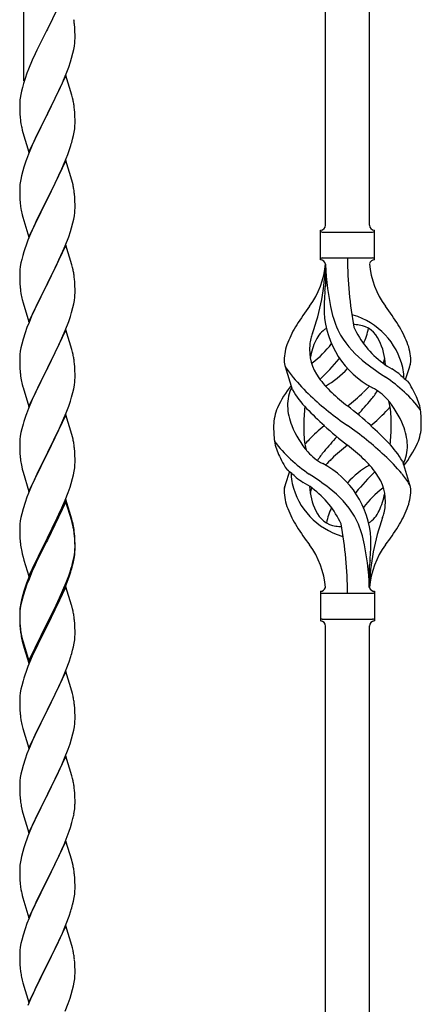
# Model space of a CAD drawing. Units: millimetres. Extents: x 250 to 8280, y 75 to 5795.
# Drawn here: x 6359 to 6515, y 4340 to 4721 of the extents above; entities that cross this region are included whole.
import ezdxf

# ---------------------------------------------------------------- set-up
doc = ezdxf.new("R2010")
doc.units = ezdxf.units.MM
doc.layers.add('YKK_A1', color=4, linetype='Continuous', lineweight=30)

msp = doc.modelspace()

# ---------------------------------------------------------------- linework, layer by layer
at = {"layer": 'YKK_A1', "linetype": 'Continuous'}
for p, q in [((6494.64, 4641.81), (6494.64, 4990.48)), ((6477.64, 4641.81), (6477.64, 4984.16)), ((6360.64, 4697.68), (6360.64, 4940.19)), ((6377.04, 4732.62), (6369.81, 4717.77)), ((6380.42, 4718.22), (6380.31, 4719.63)), ((6380.48, 4716.97), (6380.42, 4718.22)), ((6369.47, 4717.1), (6366.86, 4711.9)), ((6369.81, 4717.77), (6369.47, 4717.1)), ((6380.53, 4715.25), (6380.48, 4716.97)), ((6380.51, 4713.3), (6380.53, 4714.1)), ((6380.53, 4714.1), (6380.53, 4715.25)), ((6366.86, 4711.9), (6365.76, 4709.6)), ((6380.05, 4709.82), (6380.29, 4711.18)), ((6380.29, 4711.18), (6380.45, 4712.47)), ((6380.45, 4712.47), (6380.51, 4713.3)), ((6365.09, 4708.17), (6363.98, 4705.71)), ((6365.76, 4709.6), (6365.09, 4708.17)), ((6378.76, 4705.02), (6379.22, 4706.5)), ((6379.22, 4706.5), (6379.74, 4708.43)), ((6379.74, 4708.43), (6380.05, 4709.82)), ((6363.98, 4705.71), (6362.51, 4702.18)), ((6377.12, 4700.49), (6378.08, 4703.02)), ((6378.08, 4703.02), (6378.76, 4705.02)), ((6361.92, 4700.66), (6361.2, 4698.64)), ((6362.51, 4702.18), (6361.92, 4700.66)), ((6377.04, 4699.75), (6369.81, 4684.89)), ((6376.08, 4697.96), (6377.12, 4700.49)), ((6379.3, 4692.11), (6377.04, 4699.75)), ((6360.14, 4695.19), (6359.78, 4693.77)), ((6360.56, 4696.65), (6360.14, 4695.19)), ((6361.2, 4698.64), (6360.56, 4696.65)), ((6374.09, 4693.54), (6375.64, 4696.96)), ((6375.64, 4696.96), (6376.08, 4697.96)), ((6359.49, 4692.38), (6359.27, 4691.05)), ((6359.78, 4693.77), (6359.49, 4692.38)), ((6371.7, 4688.61), (6374.09, 4693.54)), ((6379.55, 4691.15), (6379.3, 4692.11)), ((6379.77, 4690.21), (6379.55, 4691.15)), ((6359.1, 4688.96), (6359.09, 4688.56)), ((6359.09, 4688.56), (6359.11, 4686.7)), ((6359.14, 4689.77), (6359.1, 4688.96)), ((6369.98, 4685.23), (6371.7, 4688.61)), ((6359.11, 4686.7), (6359.14, 4685.69)), ((6359.14, 4685.69), (6359.19, 4684.75)), ((6359.19, 4684.75), (6359.27, 4683.58)), ((6362.59, 4670.04), (6369.81, 4684.89)), ((6369.47, 4684.22), (6366.65, 4678.58)), ((6369.81, 4684.89), (6369.47, 4684.22)), ((6369.81, 4684.89), (6369.98, 4685.23)), ((6380.42, 4685.35), (6380.31, 4686.76)), ((6380.48, 4684.1), (6380.42, 4685.35)), ((6380.53, 4682.37), (6380.48, 4684.1)), ((6359.44, 4681.99), (6359.58, 4681)), ((6359.58, 4681), (6359.76, 4680.05)), ((6359.76, 4680.05), (6359.86, 4679.58)), ((6380.51, 4680.43), (6380.53, 4681.23)), ((6380.53, 4681.23), (6380.53, 4682.37)), ((6359.86, 4679.58), (6360.07, 4678.64)), ((6360.07, 4678.64), (6360.32, 4677.68)), ((6360.32, 4677.68), (6362.59, 4670.04)), ((6366.65, 4678.58), (6365.09, 4675.3)), ((6379.62, 4675.08), (6379.95, 4676.49)), ((6379.95, 4676.49), (6380.22, 4677.86)), ((6380.22, 4677.86), (6380.41, 4679.17)), ((6363.98, 4672.83), (6362.51, 4669.31)), ((6365.09, 4675.3), (6363.98, 4672.83)), ((6378.43, 4671.15), (6378.92, 4672.65)), ((6362.51, 4669.31), (6361.74, 4667.28)), ((6376.5, 4666.1), (6377.7, 4669.14)), ((6377.7, 4669.14), (6378.43, 4671.15)), ((6377.04, 4666.89), (6369.81, 4652.02)), ((6375.43, 4663.59), (6376.5, 4666.1)), ((6379.3, 4659.24), (6377.04, 4666.89)), ((6359.78, 4660.89), (6359.49, 4659.51)), ((6360.27, 4662.8), (6359.78, 4660.89)), ((6360.71, 4664.27), (6360.27, 4662.8)), ((6373.2, 4658.8), (6374.32, 4661.14)), ((6374.32, 4661.14), (6375.43, 4663.59)), ((6359.14, 4656.9), (6359.1, 4656.09)), ((6359.49, 4659.51), (6359.27, 4658.18)), ((6371.7, 4655.74), (6373.2, 4658.8)), ((6379.55, 4658.28), (6379.3, 4659.24)), ((6379.77, 4657.35), (6379.55, 4658.28)), ((6359.1, 4656.09), (6359.09, 4655.69)), ((6359.09, 4655.69), (6359.11, 4653.83)), ((6359.11, 4653.83), (6359.14, 4652.82)), ((6369.98, 4652.35), (6371.7, 4655.74)), ((6380.42, 4652.48), (6380.31, 4653.89)), ((6359.14, 4652.82), (6359.19, 4651.88)), ((6359.19, 4651.88), (6359.29, 4650.44)), ((6359.29, 4650.44), (6359.44, 4649.12)), ((6362.59, 4637.17), (6369.81, 4652.02)), ((6369.65, 4651.69), (6366.86, 4646.16)), ((6369.81, 4652.02), (6369.65, 4651.69)), ((6369.81, 4652.02), (6369.98, 4652.35)), ((6380.48, 4651.23), (6380.42, 4652.48)), ((6380.53, 4649.51), (6380.48, 4651.23)), ((6380.53, 4648.36), (6380.53, 4649.51)), ((6359.44, 4649.12), (6359.58, 4648.13)), ((6360.07, 4645.77), (6360.32, 4644.81)), ((6366.86, 4646.16), (6365.54, 4643.39)), ((6380.05, 4644.08), (6380.29, 4645.44)), ((6380.29, 4645.44), (6380.45, 4646.73)), ((6380.45, 4646.73), (6380.51, 4647.56)), ((6380.51, 4647.56), (6380.53, 4648.36)), ((6360.32, 4644.81), (6362.59, 4637.17)), ((6365.09, 4642.43), (6363.34, 4638.46)), ((6365.54, 4643.39), (6365.09, 4642.43)), ((6379.22, 4640.76), (6379.74, 4642.69)), ((6379.74, 4642.69), (6380.05, 4644.08)), ((6363.34, 4638.46), (6362.31, 4635.93)), ((6378.08, 4637.28), (6378.76, 4639.28)), ((6378.76, 4639.28), (6379.22, 4640.76)), ((6475.64, 4628.32), (6475.64, 4639.82)), ((6476.39, 4639.07), (6495.89, 4639.07)), ((6496.64, 4639.82), (6496.64, 4639.82)), ((6496.64, 4628.32), (6496.64, 4639.82)), ((6362.31, 4635.93), (6361.74, 4634.41)), ((6377.04, 4634.01), (6369.81, 4619.16)), ((6376.71, 4633.73), (6378.08, 4637.28)), ((6379.3, 4626.37), (6377.04, 4634.01)), ((6360.71, 4631.41), (6360.27, 4629.94)), ((6374.32, 4628.28), (6375.86, 4631.72)), ((6375.86, 4631.72), (6376.71, 4633.73)), ((6359.58, 4627.1), (6359.34, 4625.75)), ((6359.89, 4628.5), (6359.58, 4627.1)), ((6360.27, 4629.94), (6359.89, 4628.5)), ((6373.2, 4625.93), (6374.32, 4628.28)), ((6379.55, 4625.41), (6379.3, 4626.37)), ((6476.39, 4629.07), (6495.89, 4629.07)), ((6477.64, 4626.7), (6477.64, 4618.29)), ((6359.12, 4623.62), (6359.09, 4622.82)), ((6359.09, 4622.82), (6359.11, 4620.96)), ((6359.18, 4624.45), (6359.12, 4623.62)), ((6359.34, 4625.75), (6359.18, 4624.45)), ((6369.98, 4619.49), (6371.7, 4622.87)), ((6371.7, 4622.87), (6373.2, 4625.93)), ((6379.77, 4624.47), (6379.55, 4625.41)), ((6359.11, 4620.96), (6359.14, 4619.95)), ((6359.14, 4619.95), (6359.19, 4619.01)), ((6359.19, 4619.01), (6359.27, 4617.85)), ((6362.59, 4604.3), (6369.81, 4619.16)), ((6369.81, 4619.16), (6369.47, 4618.48)), ((6369.81, 4619.16), (6369.98, 4619.49)), ((6380.42, 4619.61), (6380.31, 4621.02)), ((6380.48, 4618.36), (6380.42, 4619.61)), ((6359.44, 4616.25), (6359.58, 4615.27)), ((6369.47, 4618.48), (6366.65, 4612.84)), ((6380.53, 4616.64), (6380.48, 4618.36)), ((6380.51, 4614.69), (6380.53, 4615.49)), ((6380.53, 4615.49), (6380.53, 4616.64)), ((6360.07, 4612.9), (6360.39, 4611.7)), ((6360.39, 4611.7), (6362.59, 4604.3)), ((6366.65, 4612.84), (6365.31, 4610.04)), ((6379.74, 4609.82), (6380.05, 4611.21)), ((6380.05, 4611.21), (6380.29, 4612.57)), ((6380.29, 4612.57), (6380.45, 4613.86)), ((6380.45, 4613.86), (6380.51, 4614.69)), ((6365.31, 4610.04), (6363.98, 4607.1)), ((6378.76, 4606.41), (6379.22, 4607.89)), ((6379.22, 4607.89), (6379.74, 4609.82)), ((6362.71, 4604.08), (6361.92, 4602.05)), ((6363.98, 4607.1), (6362.71, 4604.08)), ((6376.71, 4600.87), (6378.08, 4604.41)), ((6378.08, 4604.41), (6378.76, 4606.41)), ((6361.2, 4600.03), (6360.41, 4597.55)), ((6361.92, 4602.05), (6361.2, 4600.03)), ((6377.04, 4601.15), (6369.81, 4586.29)), ((6375.86, 4598.85), (6376.71, 4600.87)), ((6379.3, 4593.5), (6377.04, 4601.15)), ((6360.41, 4597.55), (6359.89, 4595.63)), ((6373.87, 4594.46), (6374.54, 4595.89)), ((6374.54, 4595.89), (6375.86, 4598.85)), ((6359.34, 4592.88), (6359.18, 4591.58)), ((6359.58, 4594.23), (6359.34, 4592.88)), ((6359.89, 4595.63), (6359.58, 4594.23)), ((6369.98, 4586.62), (6372.76, 4592.16)), ((6372.76, 4592.16), (6373.87, 4594.46)), ((6379.55, 4592.55), (6379.3, 4593.5)), ((6379.77, 4591.61), (6379.55, 4592.55)), ((6359.12, 4590.75), (6359.09, 4589.95)), ((6359.09, 4589.95), (6359.11, 4588.09)), ((6359.11, 4588.09), (6359.14, 4587.08)), ((6359.18, 4591.58), (6359.12, 4590.75)), ((6380.42, 4586.74), (6380.31, 4588.15)), ((6359.14, 4587.08), (6359.19, 4586.14)), ((6359.19, 4586.14), (6359.27, 4584.98)), ((6362.59, 4571.43), (6369.81, 4586.29)), ((6369.65, 4585.96), (6366.65, 4579.97)), ((6369.81, 4586.29), (6369.65, 4585.96)), ((6369.81, 4586.29), (6369.98, 4586.62)), ((6380.48, 4585.5), (6380.42, 4586.74)), ((6380.53, 4583.77), (6380.48, 4585.5)), ((6464.85, 4577.92), (6462.08, 4586.85)), ((6508.66, 4581.9), (6510.24, 4586.99)), ((6359.44, 4583.39), (6359.58, 4582.4)), ((6380.29, 4579.7), (6380.45, 4580.99)), ((6380.45, 4580.99), (6380.51, 4581.82)), ((6380.51, 4581.82), (6380.53, 4582.62)), ((6380.53, 4582.62), (6380.53, 4583.77)), ((6360.07, 4580.03), (6360.32, 4579.08)), ((6360.32, 4579.08), (6360.39, 4578.83)), ((6360.39, 4578.83), (6362.59, 4571.43)), ((6365.31, 4577.17), (6363.98, 4574.23)), ((6366.65, 4579.97), (6365.31, 4577.17)), ((6379.22, 4575.02), (6379.74, 4576.95)), ((6379.74, 4576.95), (6380.05, 4578.35)), ((6380.05, 4578.35), (6380.29, 4579.7)), ((6363.98, 4574.23), (6362.51, 4570.7)), ((6378.08, 4571.54), (6378.76, 4573.55)), ((6378.76, 4573.55), (6379.22, 4575.02)), ((6362.51, 4570.7), (6361.74, 4568.67)), ((6375.86, 4565.98), (6377.12, 4569.01)), ((6377.12, 4569.01), (6378.08, 4571.54)), ((6360.71, 4565.67), (6360.41, 4564.68)), ((6377.04, 4568.27), (6369.81, 4553.42)), ((6374.54, 4563.02), (6375.86, 4565.98)), ((6379.3, 4560.63), (6377.04, 4568.27)), ((6359.58, 4561.36), (6359.34, 4560.01)), ((6359.89, 4562.76), (6359.58, 4561.36)), ((6360.41, 4564.68), (6359.89, 4562.76)), ((6369.98, 4553.75), (6374.54, 4563.02)), ((6359.12, 4557.88), (6359.09, 4557.09)), ((6359.18, 4558.71), (6359.12, 4557.88)), ((6359.34, 4560.01), (6359.18, 4558.71)), ((6379.55, 4559.68), (6379.3, 4560.63)), ((6379.77, 4558.74), (6379.55, 4559.68)), ((6359.09, 4557.09), (6359.11, 4555.22)), ((6359.11, 4555.22), (6359.14, 4554.21)), ((6359.14, 4554.21), (6359.19, 4553.27)), ((6369.81, 4553.42), (6369.98, 4553.75)), ((6380.42, 4553.87), (6380.31, 4555.29)), ((6380.48, 4552.63), (6380.42, 4553.87)), ((6359.19, 4553.27), (6359.27, 4552.11)), ((6362.59, 4538.56), (6369.81, 4553.42)), ((6369.65, 4553.09), (6367.93, 4549.7)), ((6369.81, 4553.42), (6369.65, 4553.09)), ((6380.53, 4550.9), (6380.48, 4552.63)), ((6380.53, 4549.76), (6380.53, 4550.9)), ((6507.43, 4550.22), (6510.2, 4541.28)), ((6359.86, 4548.1), (6360.07, 4547.16)), ((6360.07, 4547.16), (6360.39, 4545.96)), ((6367.93, 4549.7), (6365.76, 4545.26)), ((6379.95, 4545.02), (6380.22, 4546.39)), ((6380.22, 4546.39), (6380.41, 4547.7)), ((6380.51, 4548.96), (6380.53, 4549.76)), ((6463.62, 4546.23), (6462.04, 4541.14)), ((6360.39, 4545.96), (6362.59, 4538.56)), ((6364.64, 4542.85), (6363.98, 4541.36)), ((6365.76, 4545.26), (6364.64, 4542.85)), ((6379.07, 4541.67), (6379.62, 4543.61)), ((6379.62, 4543.61), (6379.95, 4545.02)), ((6363.98, 4541.36), (6362.51, 4537.83)), ((6377.89, 4538.17), (6378.6, 4540.18)), ((6378.6, 4540.18), (6379.07, 4541.67)), ((6361.92, 4536.31), (6361.2, 4534.29)), ((6362.51, 4537.83), (6361.92, 4536.31)), ((6377.04, 4535.41), (6369.81, 4520.55)), ((6375.43, 4532.12), (6376.71, 4535.13)), ((6376.71, 4535.13), (6377.89, 4538.17)), ((6379.3, 4527.76), (6377.04, 4535.41)), ((6360.41, 4531.82), (6359.89, 4529.89)), ((6361.2, 4534.29), (6360.41, 4531.82)), ((6377.04, 4534.49), (6369.81, 4519.64)), ((6374.32, 4529.67), (6375.43, 4532.12)), ((6379.24, 4527.09), (6377.04, 4534.49)), ((6359.34, 4527.14), (6359.18, 4525.84)), ((6359.58, 4528.49), (6359.34, 4527.14)), ((6359.89, 4529.89), (6359.58, 4528.49)), ((6371.7, 4524.27), (6373.65, 4528.25)), ((6373.65, 4528.25), (6374.32, 4529.67)), ((6379.43, 4526.37), (6379.24, 4527.09)), ((6379.55, 4526.81), (6379.3, 4527.76)), ((6359.12, 4525.01), (6359.09, 4524.21)), ((6359.09, 4524.21), (6359.11, 4522.35)), ((6359.18, 4525.84), (6359.12, 4525.01)), ((6369.98, 4520.88), (6371.7, 4524.27)), ((6379.77, 4524.95), (6379.43, 4526.37)), ((6379.77, 4525.87), (6379.55, 4526.81)), ((6359.11, 4522.35), (6359.14, 4521.34)), ((6359.14, 4521.34), (6359.19, 4520.4)), ((6359.19, 4520.4), (6359.27, 4519.24)), ((6362.59, 4505.69), (6369.81, 4520.55)), ((6369.47, 4519.88), (6366.2, 4513.32)), ((6369.81, 4520.55), (6369.47, 4519.88)), ((6369.81, 4519.64), (6369.47, 4518.96)), ((6369.81, 4520.55), (6369.98, 4520.88)), ((6380.42, 4521), (6380.31, 4522.42)), ((6380.42, 4520.09), (6380.31, 4521.5)), ((6380.48, 4519.76), (6380.42, 4521)), ((6380.48, 4518.84), (6380.42, 4520.09)), ((6380.53, 4518.03), (6380.48, 4519.76)), ((6369.47, 4518.96), (6366.86, 4513.77)), ((6380.45, 4515.26), (6380.51, 4516.09)), ((6380.53, 4517.11), (6380.48, 4518.84)), ((6380.51, 4516.09), (6380.53, 4516.89)), ((6380.51, 4515.17), (6380.53, 4515.97)), ((6380.53, 4516.89), (6380.53, 4518.03)), ((6380.53, 4515.97), (6380.53, 4517.11)), ((6359.86, 4515.24), (6360.07, 4514.3)), ((6360.07, 4514.3), (6360.39, 4513.1)), ((6360.39, 4513.1), (6360.75, 4511.83)), ((6360.75, 4511.83), (6362.59, 4505.69)), ((6366.2, 4513.32), (6365.09, 4510.95)), ((6366.86, 4513.77), (6365.54, 4511)), ((6379.74, 4511.21), (6380.05, 4512.61)), ((6379.95, 4511.23), (6380.22, 4512.6)), ((6380.05, 4512.61), (6380.29, 4513.96)), ((6380.22, 4512.6), (6380.41, 4513.91)), ((6380.29, 4513.96), (6380.45, 4515.26)), ((6363.98, 4508.49), (6362.51, 4504.96)), ((6365.09, 4510.95), (6363.98, 4508.49)), ((6365.09, 4510.04), (6363.98, 4507.58)), ((6365.54, 4511), (6365.09, 4510.04)), ((6378.6, 4507.31), (6379.07, 4508.8)), ((6379.62, 4509.82), (6379.95, 4511.23)), ((6494.64, 4501.31), (6494.64, 4509.84)), ((6362.51, 4504.96), (6361.74, 4502.93)), ((6362.71, 4504.55), (6361.92, 4502.53)), ((6363.98, 4507.58), (6362.71, 4504.55)), ((6377.12, 4503.27), (6378.08, 4505.8)), ((6377.12, 4502.36), (6378.25, 4505.39)), ((6378.08, 4505.8), (6378.6, 4507.31)), ((6378.25, 4505.39), (6378.92, 4507.39)), ((6361.2, 4500.51), (6360.41, 4498.03)), ((6361.92, 4502.53), (6361.2, 4500.51)), ((6377.04, 4501.62), (6369.81, 4486.76)), ((6375.86, 4500.24), (6377.12, 4503.27)), ((6376.08, 4499.83), (6377.12, 4502.36)), ((6379.17, 4494.47), (6377.04, 4501.62)), ((6359.78, 4496.55), (6359.49, 4495.17)), ((6360.27, 4498.46), (6359.78, 4496.55)), ((6360.41, 4498.03), (6359.89, 4496.1)), ((6360.71, 4499.93), (6360.27, 4498.46)), ((6373.2, 4494.45), (6374.54, 4497.28)), ((6374.09, 4495.41), (6375.64, 4498.83)), ((6374.54, 4497.28), (6375.86, 4500.24)), ((6375.64, 4498.83), (6376.08, 4499.83)), ((6475.64, 4499.82), (6475.64, 4488.32)), ((6476.39, 4499.07), (6495.89, 4499.07)), ((6496.64, 4499.82), (6496.64, 4488.32)), ((6359.34, 4493.35), (6359.18, 4492.06)), ((6359.49, 4495.17), (6359.27, 4493.83)), ((6359.58, 4494.71), (6359.34, 4493.35)), ((6359.89, 4496.1), (6359.58, 4494.71)), ((6369.98, 4488.01), (6373.2, 4494.45)), ((6371.7, 4490.48), (6373.2, 4493.54)), ((6373.2, 4493.54), (6374.09, 4495.41)), ((6379.24, 4494.22), (6379.17, 4494.47)), ((6379.55, 4493.02), (6379.24, 4494.22)), ((6379.77, 4492.08), (6379.55, 4493.02)), ((6359.1, 4491.74), (6359.09, 4491.35)), ((6359.09, 4491.35), (6359.11, 4489.49)), ((6359.12, 4491.23), (6359.09, 4490.43)), ((6359.09, 4490.43), (6359.11, 4488.57)), ((6359.14, 4492.56), (6359.1, 4491.74)), ((6359.11, 4489.49), (6359.14, 4488.48)), ((6359.18, 4492.06), (6359.12, 4491.23)), ((6369.98, 4487.09), (6371.7, 4490.48)), ((6476.39, 4489.07), (6495.89, 4489.07)), ((6359.11, 4488.57), (6359.14, 4487.56)), ((6359.14, 4488.48), (6359.19, 4487.54)), ((6359.14, 4487.56), (6359.19, 4486.62)), ((6359.19, 4487.54), (6359.27, 4486.37)), ((6359.19, 4486.62), (6359.27, 4485.45)), ((6362.59, 4472.82), (6369.81, 4487.68)), ((6362.59, 4471.91), (6369.81, 4486.76)), ((6369.65, 4486.43), (6366.86, 4480.9)), ((6369.81, 4486.76), (6369.65, 4486.43)), ((6369.81, 4487.68), (6369.98, 4488.01)), ((6369.81, 4486.76), (6369.98, 4487.09)), ((6380.42, 4487.22), (6380.31, 4488.63)), ((6380.48, 4485.97), (6380.42, 4487.22)), ((6380.53, 4484.24), (6380.48, 4485.97)), ((6477.64, 4126.52), (6477.64, 4486.47)), ((6494.64, 4132.9), (6494.64, 4486.47)), ((6496.64, 4488.32), (6496.64, 4488.32)), ((6359.44, 4484.78), (6359.58, 4483.79)), ((6359.81, 4481.69), (6360.07, 4480.51)), ((6360.07, 4481.43), (6360.39, 4480.23)), ((6380.51, 4482.3), (6380.53, 4483.1)), ((6380.53, 4483.1), (6380.53, 4484.24)), ((6360.07, 4480.51), (6360.32, 4479.55)), ((6360.32, 4479.55), (6360.83, 4477.78)), ((6360.39, 4480.23), (6362.59, 4472.82)), ((6360.83, 4477.78), (6362.59, 4471.91)), ((6365.31, 4477.65), (6363.98, 4474.7)), ((6366.86, 4480.9), (6365.31, 4477.65)), ((6379.62, 4476.95), (6379.95, 4478.36)), ((6379.95, 4478.36), (6380.22, 4479.73)), ((6380.22, 4479.73), (6380.41, 4481.04)), ((6363.98, 4474.7), (6362.31, 4470.67)), ((6378.25, 4472.52), (6378.92, 4474.52)), ((6362.31, 4470.67), (6361.74, 4469.15)), ((6377.12, 4469.49), (6378.25, 4472.52)), ((6360.71, 4466.14), (6360.41, 4465.16)), ((6377.04, 4468.76), (6369.81, 4453.89)), ((6374.09, 4462.54), (6375.64, 4465.96)), ((6375.64, 4465.96), (6376.08, 4466.96)), ((6376.08, 4466.96), (6377.12, 4469.49)), ((6379.3, 4461.11), (6377.04, 4468.76)), ((6359.89, 4463.23), (6359.58, 4461.84)), ((6360.41, 4465.16), (6359.89, 4463.23)), ((6373.2, 4460.67), (6374.09, 4462.54)), ((6359.12, 4458.36), (6359.09, 4457.56)), ((6359.18, 4459.19), (6359.12, 4458.36)), ((6359.34, 4460.48), (6359.18, 4459.19)), ((6359.58, 4461.84), (6359.34, 4460.48)), ((6371.7, 4457.61), (6373.2, 4460.67)), ((6379.55, 4460.16), (6379.3, 4461.11)), ((6379.77, 4459.22), (6379.55, 4460.16)), ((6359.09, 4457.56), (6359.11, 4455.7)), ((6359.11, 4455.7), (6359.14, 4454.69)), ((6359.14, 4454.69), (6359.19, 4453.75)), ((6369.98, 4454.22), (6371.7, 4457.61)), ((6380.42, 4454.35), (6380.31, 4455.76)), ((6359.19, 4453.75), (6359.27, 4452.58)), ((6359.44, 4450.99), (6359.58, 4450)), ((6362.59, 4439.03), (6369.81, 4453.89)), ((6369.29, 4452.87), (6366.65, 4447.58)), ((6369.81, 4453.89), (6369.29, 4452.87)), ((6369.81, 4453.89), (6369.98, 4454.22)), ((6380.48, 4453.1), (6380.42, 4454.35)), ((6380.53, 4451.38), (6380.48, 4453.1)), ((6380.53, 4450.23), (6380.53, 4451.38)), ((6360.07, 4447.64), (6360.32, 4446.68)), ((6366.65, 4447.58), (6365.54, 4445.26)), ((6380.05, 4445.95), (6380.29, 4447.31)), ((6380.29, 4447.31), (6380.45, 4448.6)), ((6380.45, 4448.6), (6380.51, 4449.43)), ((6380.51, 4449.43), (6380.53, 4450.23)), ((6360.32, 4446.68), (6362.59, 4439.03)), ((6365.54, 4445.26), (6364.42, 4442.83)), ((6379.22, 4442.63), (6379.74, 4444.56)), ((6379.74, 4444.56), (6380.05, 4445.95)), ((6364.42, 4442.83), (6362.71, 4438.82)), ((6377.89, 4438.64), (6378.6, 4440.65)), ((6378.6, 4440.65), (6379.22, 4442.63)), ((6361.92, 4436.79), (6361.2, 4434.77)), ((6362.71, 4438.82), (6361.92, 4436.79)), ((6377.04, 4435.88), (6369.81, 4421.03)), ((6376.5, 4435.1), (6377.89, 4438.64)), ((6379.3, 4428.24), (6377.04, 4435.88)), ((6360.41, 4432.29), (6359.89, 4430.37)), ((6361.2, 4434.77), (6360.41, 4432.29)), ((6374.09, 4429.67), (6375.43, 4432.59)), ((6375.43, 4432.59), (6376.5, 4435.1)), ((6359.58, 4428.97), (6359.34, 4427.62)), ((6359.89, 4430.37), (6359.58, 4428.97)), ((6369.98, 4421.36), (6374.09, 4429.67)), ((6379.55, 4427.28), (6379.3, 4428.24)), ((6359.12, 4425.5), (6359.09, 4424.7)), ((6359.09, 4424.7), (6359.11, 4422.83)), ((6359.18, 4426.32), (6359.12, 4425.5)), ((6359.34, 4427.62), (6359.18, 4426.32)), ((6379.77, 4426.34), (6379.55, 4427.28)), ((6359.11, 4422.83), (6359.14, 4421.82)), ((6359.14, 4421.82), (6359.19, 4420.88)), ((6359.19, 4420.88), (6359.27, 4419.72)), ((6362.59, 4406.17), (6369.81, 4421.03)), ((6369.47, 4420.36), (6366.86, 4415.16)), ((6369.81, 4421.03), (6369.47, 4420.36)), ((6369.81, 4421.03), (6369.98, 4421.36)), ((6380.42, 4421.48), (6380.31, 4422.89)), ((6380.48, 4420.23), (6380.42, 4421.48)), ((6380.53, 4418.51), (6380.48, 4420.23)), ((6380.53, 4417.36), (6380.53, 4418.51)), ((6359.81, 4415.95), (6360.07, 4414.77)), ((6360.07, 4414.77), (6360.32, 4413.81)), ((6360.32, 4413.81), (6362.59, 4406.17)), ((6365.76, 4412.86), (6365.09, 4411.43)), ((6366.86, 4415.16), (6365.76, 4412.86)), ((6380.14, 4413.54), (6380.35, 4414.87)), ((6363.98, 4408.97), (6362.31, 4404.93)), ((6365.09, 4411.43), (6363.98, 4408.97)), ((6378.76, 4408.28), (6379.36, 4410.25)), ((6379.36, 4410.25), (6379.74, 4411.69)), ((6362.31, 4404.93), (6361.74, 4403.41)), ((6377.51, 4404.76), (6378.25, 4406.78)), ((6378.25, 4406.78), (6378.76, 4408.28)), ((6377.04, 4403.02), (6369.81, 4388.16)), ((6375.43, 4399.72), (6376.29, 4401.73)), ((6376.29, 4401.73), (6377.51, 4404.76)), ((6379.24, 4395.62), (6377.04, 4403.02)), ((6360.27, 4398.94), (6359.78, 4397.03)), ((6360.71, 4400.41), (6360.27, 4398.94)), ((6374.09, 4396.8), (6375.43, 4399.72)), ((6359.49, 4395.64), (6359.27, 4394.31)), ((6359.78, 4397.03), (6359.49, 4395.64)), ((6371.91, 4392.29), (6373.42, 4395.39)), ((6373.42, 4395.39), (6374.09, 4396.8)), ((6379.43, 4394.89), (6379.24, 4395.62)), ((6379.77, 4393.48), (6379.43, 4394.89)), ((6359.1, 4392.22), (6359.09, 4391.82)), ((6359.09, 4391.82), (6359.11, 4389.96)), ((6359.14, 4393.03), (6359.1, 4392.22)), ((6359.11, 4389.96), (6359.14, 4388.95)), ((6369.98, 4388.49), (6371.91, 4392.29)), ((6380.42, 4388.61), (6380.31, 4390.02)), ((6359.14, 4388.95), (6359.19, 4388.01)), ((6359.19, 4388.01), (6359.29, 4386.57)), ((6359.29, 4386.57), (6359.44, 4385.26)), ((6362.59, 4373.3), (6369.81, 4388.16)), ((6369.65, 4387.83), (6367.3, 4383.17)), ((6369.81, 4388.16), (6369.65, 4387.83)), ((6369.81, 4388.16), (6369.98, 4388.49)), ((6380.48, 4387.37), (6380.42, 4388.61)), ((6380.53, 4385.64), (6380.48, 4387.37)), ((6359.44, 4385.26), (6359.58, 4384.27)), ((6359.58, 4384.27), (6359.76, 4383.31)), ((6359.76, 4383.31), (6359.86, 4382.84)), ((6359.86, 4382.84), (6360.07, 4381.9)), ((6367.3, 4383.17), (6365.54, 4379.52)), ((6380.22, 4381.12), (6380.41, 4382.44)), ((6380.51, 4383.69), (6380.53, 4384.49)), ((6380.53, 4384.49), (6380.53, 4385.64)), ((6360.07, 4381.9), (6360.32, 4380.95)), ((6360.32, 4380.95), (6362.59, 4373.3)), ((6365.09, 4378.56), (6363.98, 4376.1)), ((6365.54, 4379.52), (6365.09, 4378.56)), ((6379.62, 4378.34), (6379.95, 4379.76)), ((6379.95, 4379.76), (6380.22, 4381.12)), ((6363.98, 4376.1), (6362.71, 4373.08)), ((6378.25, 4373.91), (6378.92, 4375.91)), ((6361.92, 4371.05), (6361.2, 4369.03)), ((6362.71, 4373.08), (6361.92, 4371.05)), ((6376.08, 4368.35), (6377.12, 4370.88)), ((6377.12, 4370.88), (6378.25, 4373.91)), ((6361.2, 4369.03), (6360.41, 4366.55)), ((6377.04, 4370.15), (6369.81, 4355.29)), ((6374.09, 4363.93), (6375.64, 4367.35)), ((6375.64, 4367.35), (6376.08, 4368.35)), ((6379.3, 4362.5), (6377.04, 4370.15)), ((6359.58, 4363.23), (6359.34, 4361.88)), ((6359.89, 4364.63), (6359.58, 4363.23)), ((6360.41, 4366.55), (6359.89, 4364.63)), ((6373.2, 4362.06), (6374.09, 4363.93)), ((6359.12, 4359.75), (6359.09, 4358.95)), ((6359.18, 4360.58), (6359.12, 4359.75)), ((6359.34, 4361.88), (6359.18, 4360.58)), ((6371.7, 4359.01), (6373.2, 4362.06)), ((6379.55, 4361.55), (6379.3, 4362.5)), ((6379.77, 4360.61), (6379.55, 4361.55)), ((6359.09, 4358.95), (6359.11, 4357.09)), ((6359.11, 4357.09), (6359.14, 4356.08)), ((6359.14, 4356.08), (6359.19, 4355.14)), ((6362.59, 4340.43), (6369.81, 4355.29)), ((6369.81, 4355.29), (6369.65, 4354.96)), ((6369.81, 4355.29), (6369.98, 4355.62)), ((6369.98, 4355.62), (6371.7, 4359.01)), ((6380.42, 4355.74), (6380.31, 4357.15)), ((6380.48, 4354.5), (6380.42, 4355.74)), ((6359.19, 4355.14), (6359.29, 4353.7)), ((6359.29, 4353.7), (6359.44, 4352.38)), ((6369.65, 4354.96), (6366.65, 4348.98)), ((6380.53, 4352.77), (6380.48, 4354.5)), ((6380.51, 4350.83), (6380.53, 4351.63)), ((6380.53, 4351.63), (6380.53, 4352.77)), ((6359.81, 4350.21), (6360.07, 4349.03)), ((6360.07, 4349.03), (6360.32, 4348.07)), ((6360.32, 4348.07), (6362.59, 4340.43)), ((6366.65, 4348.98), (6365.54, 4346.65)), ((6379.95, 4346.89), (6380.22, 4348.25)), ((6380.22, 4348.25), (6380.41, 4349.57)), ((6364.42, 4344.22), (6363.34, 4341.73)), ((6365.54, 4346.65), (6364.42, 4344.22)), ((6379.07, 4343.53), (6379.62, 4345.47)), ((6379.62, 4345.47), (6379.95, 4346.89)), ((6363.34, 4341.73), (6362.31, 4339.19)), ((6376.71, 4337), (6377.89, 4340.04)), ((6377.89, 4340.04), (6378.6, 4342.05)), ((6378.6, 4342.05), (6379.07, 4343.53))]:
    msp.add_line(p, q, dxfattribs=at)
for centre, radius, start, end in [((6335.45, 4714.77), 45.12, 6.176, 8.4678), ((6391.08, 4687.16), 32.04, 173.0323, 175.3241), ((6338.31, 4681.51), 42.37, 9.5672, 11.859), ((6335.45, 4681.9), 45.12, 6.176, 8.4678), ((6399.1, 4687.04), 39.98, 184.9569, 187.2487), ((6349.09, 4682.42), 31.49, 354.0716, 356.3633), ((6318.52, 4691.36), 63.23, 342.7842, 345.076), ((6436.34, 4640.03), 79.42, 159.9344, 162.2261), ((6391.08, 4654.29), 32.04, 173.0323, 175.3241), ((6338.18, 4648.64), 42.49, 9.5359, 11.8277), ((6335.58, 4649.04), 45, 6.1963, 8.4881), ((6418.95, 4659.2), 60.39, 190.5595, 192.8513), ((6475.64, 4641.82), 2, 270, 0), ((6496.64, 4641.82), 2, 180, 270), ((6476.39, 4639.82), 0.75, 180, 270), ((6495.89, 4639.82), 0.75, 270, 0), ((6436.34, 4607.16), 79.42, 159.9344, 162.2261), ((6446.45, 4629.02), 31.19, 323.1747, 355.9492), ((6390.98, 4629.02), 86.66, 340.2343, 358.4149), ((6476.39, 4628.32), 0.75, 90, 180), ((6475.64, 4626.32), 2, 10.1616, 90), ((6569.95, 4629.02), 92.31, 181.5242, 193.1894), ((6631.5, 4629.02), 145.36, 180, 190.6306), ((6496.64, 4626.32), 2, 90, 164.1401), ((6525.83, 4629.02), 31.19, 184.0508, 216.8253), ((6495.89, 4628.32), 0.75, 0, 90), ((6338.31, 4615.77), 42.37, 9.5672, 11.859), ((6335.45, 4616.16), 45.12, 6.176, 8.4678), ((6399.22, 4621.3), 40.1, 184.9379, 187.2297), ((6418.95, 4626.33), 60.39, 190.5595, 192.8513), ((6575.49, 4607.87), 98.45, 175.0715, 179.9982), ((6243.14, 4644.91), 236, 353.043, 353.5228), ((6559.94, 4544.03), 110.6, 143.1747, 147.6886), ((6512.23, 4609.92), 35.24, 183.3426, 242.133), ((6514.15, 4615.94), 35, 193.1894, 208.7026), ((6412.33, 4544.03), 110.6, 32.3114, 36.8253), ((6486.14, 4599.4), 7.83, 73.2986, 77.6892), ((6480.36, 4580.13), 27.95, 13.2449, 73.2986), ((6502.88, 4580.54), 42.86, 148.1648, 158.5397), ((6505.47, 4587.88), 34.99, 160.2343, 163.4469), ((6482.88, 4593.38), 9.72, 120.53, 157.7034), ((6486.14, 4568.43), 34.89, 82.564, 86.2119), ((6521.09, 4616.95), 35.65, 204.439, 233.3452), ((6489.4, 4593.38), 9.72, 22.2966, 82.564), ((6460.05, 4609.92), 35.24, 336.4533, 346.594), ((6469.39, 4580.54), 42.86, 21.4603, 31.8352), ((6481.92, 4588.67), 20.37, 158.2429, 178.291), ((6479.94, 4595.23), 8.44, 161.9432, 179.4188), ((6494.44, 4586.73), 23.01, 153.3106, 171.0018), ((6451.19, 4616.95), 35.65, 306.6548, 323.697), ((6517.5, 4620.11), 39.99, 211.6458, 232.6942), ((6477.83, 4586.73), 23.01, 2.1214, 26.6894), ((6490.36, 4588.67), 20.37, 1.709, 21.7571), ((6490.14, 4593.62), 18.71, 174.7844, 215.9998), ((6338.31, 4582.9), 42.37, 9.5672, 11.859), ((6335.45, 4583.3), 45.12, 6.176, 8.4678), ((6467.37, 4589.31), 5.82, 180.3165, 206.5547), ((6459.17, 4604.98), 21.29, 307.861, 308.6492), ((6414.05, 4646.41), 89.01, 313.6365, 320.6274), ((6459.52, 4608.78), 30, 321.1042, 321.6456), ((6570.31, 4688.77), 126.61, 232.5129, 236.7753), ((6513.11, 4604.98), 21.29, 231.3508, 242.5261), ((6482.14, 4593.62), 18.71, 343.1014, 349.8874), ((6504.9, 4589.31), 5.82, 336.4794, 359.6835), ((6504.9, 4589.31), 5.82, 339.067, 359.6835), ((6399.1, 4588.43), 39.98, 184.9569, 187.2487), ((6492.07, 4605.56), 35.34, 211.9581, 220.2967), ((6460.05, 4609.92), 35.24, 299.9067, 317.75), ((6454.03, 4511.74), 89.18, 54.3484, 56.4798), ((6492.48, 4583.09), 15.47, 0.1613, 12.845), ((6418.95, 4593.46), 60.39, 190.5595, 192.8513), ((6524.75, 4632.35), 77.6, 219.78, 226.974), ((6507.6, 4606.26), 40.26, 215.957, 226.7893), ((6469.34, 4535.7), 56.76, 37.4235, 56.1745), ((6535.62, 4615.52), 43.1, 226.606, 232.7238), ((6492.01, 4583.63), 15.94, 355.9533, 358.2107), ((6504.01, 4576.24), 7.43, 22.7438, 42.1776), ((6498.5, 4552.56), 43.58, 141.6533, 155.054), ((6480.76, 4571.56), 17.87, 155.4148, 179.6782), ((6497.32, 4596.79), 37.56, 210.1723, 223.9069), ((6540.79, 4641.46), 88.65, 226.7292, 231.9307), ((6431.49, 4641.46), 88.65, 308.0693, 313.2708), ((6464.68, 4606.26), 40.26, 313.3208, 318.1049), ((6469.55, 4595.46), 33.41, 320.2291, 327.6191), ((6485.94, 4560.05), 21.13, 42.3572, 62.337), ((6475.5, 4559.15), 40.61, 24.3999, 29.4396), ((6556.7, 4666.3), 124.22, 226.8871, 235.3894), ((6372.01, 4676.77), 160.39, 317.4914, 320.1943), ((6471.48, 4549.02), 39.28, 22.5224, 40.0389), ((6487.12, 4569.03), 15.71, 8.0368, 16.7161), ((6496.45, 4567.31), 18.2, 9.0411, 28.279), ((6475.83, 4563.76), 18.31, 156.9167, 179.0458), ((6484.23, 4572.4), 21.34, 181.9948, 202.9867), ((6519.34, 4564.74), 50.14, 172.3645, 180.7741), ((6563.43, 4660.31), 129.23, 223.8679, 228.133), ((6391.46, 4448.57), 155.29, 48.0502, 52.4402), ((6440.96, 4628.4), 84.14, 310.1646, 315.5495), ((6476.34, 4593.67), 34.55, 315.584, 319.6347), ((6462, 4565.33), 41.1, 358.2309, 8.2387), ((6496.45, 4567.31), 18.2, 4.9216, 9.0411), ((6436.34, 4541.42), 79.42, 159.9344, 162.2261), ((6458.91, 4564.62), 55.84, 359.4307, 4.3618), ((6513.36, 4563.51), 55.84, 179.4351, 184.3618), ((6500.8, 4579.11), 39.28, 202.5224, 220.0389), ((6510.28, 4562.8), 41.1, 178.2309, 188.2387), ((6531.32, 4499.73), 84.14, 130.1646, 135.5495), ((6580.81, 4679.56), 155.29, 228.0502, 232.4402), ((6415.58, 4461.83), 124.22, 46.8871, 55.3894), ((6408.85, 4467.82), 129.23, 43.8679, 48.133), ((6452.94, 4563.39), 50.14, 352.3645, 0.7741), ((6488.05, 4555.73), 21.34, 1.9948, 22.9867), ((6496.44, 4564.37), 18.31, 336.9167, 359.0458), ((6338.31, 4550.03), 42.37, 9.5672, 11.859), ((6475.83, 4560.83), 18.2, 184.9216, 189.0411), ((6475.83, 4560.83), 18.2, 189.0411, 208.279), ((6502.93, 4592.43), 56.76, 217.4235, 236.1745), ((6495.94, 4534.46), 34.55, 135.584, 139.6347), ((6600.27, 4451.36), 160.39, 137.4914, 140.1943), ((6335.58, 4550.43), 45, 6.1963, 8.4881), ((6485.16, 4559.1), 15.71, 188.0368, 196.7161), ((6486.34, 4568.08), 21.13, 222.3572, 242.337), ((6502.73, 4532.67), 33.41, 140.2291, 147.6191), ((6540.79, 4486.67), 88.65, 128.0693, 133.2708), ((6431.49, 4486.67), 88.65, 46.7292, 51.9307), ((6474.96, 4531.34), 37.56, 30.1723, 43.9069), ((6491.52, 4556.57), 17.87, 335.4148, 359.6782), ((6473.77, 4575.57), 43.58, 321.6533, 335.054), ((6399.1, 4555.56), 39.98, 184.9569, 187.2487), ((6420.02, 4559.81), 61.29, 188.7199, 191.0117), ((6496.78, 4568.98), 40.61, 204.3999, 209.4396), ((6507.6, 4521.87), 40.26, 133.3208, 138.1049), ((6464.68, 4521.87), 40.26, 35.957, 46.7893), ((6447.53, 4495.78), 77.6, 39.78, 46.974), ((6349.09, 4550.95), 31.49, 354.0716, 356.3633), ((6468.26, 4551.89), 7.43, 202.7438, 222.1776), ((6436.66, 4512.61), 43.1, 46.606, 52.7238), ((6460.05, 4518.21), 35.24, 3.3426, 62.133), ((6512.23, 4518.21), 35.24, 119.9067, 137.75), ((6558.22, 4481.72), 89.01, 133.6365, 140.6274), ((6480.26, 4544.5), 15.94, 175.9533, 178.2107), ((6479.79, 4545.04), 15.47, 180.1613, 192.845), ((6518.24, 4616.39), 89.18, 234.3484, 236.4798), ((6401.97, 4439.36), 126.61, 52.5129, 56.7753), ((6482.14, 4534.51), 18.71, 354.7844, 35.9998), ((6480.21, 4522.57), 35.34, 31.9581, 40.2967), ((6467.37, 4538.82), 5.82, 156.4794, 179.6835), ((6467.37, 4538.82), 5.82, 159.067, 179.6835), ((6481.92, 4539.46), 20.37, 181.709, 201.7571), ((6491.92, 4548), 27.95, 193.2449, 253.2986), ((6459.17, 4523.15), 21.29, 51.3508, 62.5261), ((6494.44, 4541.4), 23.01, 182.1214, 206.6894), ((6490.14, 4534.51), 18.71, 163.1014, 169.8874), ((6451.19, 4511.18), 35.65, 24.439, 53.3452), ((6454.78, 4508.02), 39.99, 31.6458, 52.6942), ((6521.09, 4511.18), 35.65, 126.6548, 143.697), ((6513.11, 4523.15), 21.29, 127.861, 128.6492), ((6490.36, 4539.46), 20.37, 338.2429, 358.291), ((6504.9, 4538.82), 5.82, 0.3165, 26.5547), ((6512.76, 4519.35), 30, 141.1042, 141.6456), ((6477.83, 4541.4), 23.01, 333.3106, 351.0018), ((6502.88, 4547.59), 42.86, 201.4603, 211.8352), ((6482.88, 4534.75), 9.72, 202.2966, 262.564), ((6512.23, 4518.21), 35.24, 156.4533, 166.594), ((6489.4, 4534.75), 9.72, 300.53, 337.7034), ((6492.34, 4532.9), 8.44, 341.9432, 359.4188), ((6469.39, 4547.59), 42.86, 328.1648, 338.5397), ((6458.12, 4512.19), 35, 13.1894, 28.7026), ((6581.3, 4499.11), 86.66, 160.2343, 178.5436), ((6466.81, 4540.25), 34.99, 340.2343, 343.4469), ((6338.31, 4517.16), 42.37, 9.5672, 11.859), ((6338.31, 4516.25), 42.37, 9.5672, 11.859), ((6335.58, 4517.56), 45, 6.1963, 8.4881), ((6335.45, 4516.64), 45.12, 6.176, 8.4678), ((6559.94, 4584.1), 110.6, 212.3114, 216.8253), ((6486.14, 4559.7), 34.89, 262.564, 266.2119), ((6340.78, 4499.11), 145.36, 0, 10.6306), ((6412.33, 4584.1), 110.6, 323.1747, 327.6886), ((6486.14, 4528.73), 7.83, 253.2986, 257.6892), ((6402.32, 4499.11), 92.31, 1.3642, 13.1894), ((6396.78, 4520.27), 98.45, 355.0715, 359.9982), ((6399.1, 4522.69), 39.98, 184.9569, 187.2487), ((6419.89, 4526.94), 61.16, 188.74, 191.0317), ((6446.45, 4499.11), 31.19, 4.0508, 36.8253), ((6525.83, 4499.11), 31.19, 143.1747, 175.9492), ((6349.09, 4517.16), 31.49, 354.0716, 356.3633), ((6729.13, 4483.22), 236, 173.043, 173.5228), ((6318.52, 4526.1), 63.23, 342.7842, 345.076), ((6319.04, 4526.63), 62.63, 343.4586, 345.7503), ((6436.34, 4475.68), 79.42, 159.9344, 162.2261), ((6475.64, 4501.82), 2, 270, 344.1401), ((6496.64, 4501.82), 2, 195.8599, 270), ((6476.39, 4499.82), 0.75, 180, 270), ((6495.89, 4499.82), 0.75, 270, 0), ((6391.08, 4489.95), 32.04, 173.0323, 175.3241), ((6338.31, 4483.38), 42.37, 9.5672, 11.859), ((6335.45, 4483.77), 45.12, 6.176, 8.4678), ((6476.39, 4488.32), 0.75, 90, 180), ((6495.89, 4488.32), 0.75, 0, 90), ((6399.22, 4489.82), 40.1, 184.9379, 187.2297), ((6399.1, 4488.91), 39.98, 184.9569, 187.2487), ((6475.64, 4486.32), 2, 0, 90), ((6496.64, 4486.32), 2, 90, 180), ((6413.99, 4492.02), 55.16, 188.5086, 190.8003), ((6418.95, 4494.86), 60.39, 190.5595, 192.8513), ((6349.09, 4484.29), 31.49, 354.0716, 356.3633), ((6318.52, 4493.23), 63.23, 342.7842, 345.076), ((6436.34, 4441.9), 79.42, 159.9344, 162.2261), ((6338.18, 4450.51), 42.49, 9.5359, 11.8277), ((6335.58, 4450.91), 45, 6.1963, 8.4881), ((6399.1, 4456.04), 39.98, 184.9569, 187.2487), ((6418.95, 4461.07), 60.39, 190.5595, 192.8513), ((6338.31, 4417.64), 42.37, 9.5672, 11.859), ((6335.58, 4418.04), 45, 6.1963, 8.4881), ((6399.22, 4423.17), 40.1, 184.9379, 187.2297), ((6413.99, 4426.28), 55.16, 188.5086, 190.8003), ((6350.26, 4417.88), 30.27, 356.7243, 359.016), ((6333.57, 4422.61), 47.45, 346.6856, 348.9773), ((6348.42, 4418.89), 32.18, 352.8335, 355.1252), ((6436.34, 4376.16), 79.42, 159.9344, 162.2261), ((6391.08, 4390.42), 32.04, 173.0323, 175.3241), ((6338.31, 4384.77), 42.37, 9.5672, 11.859), ((6335.45, 4385.17), 45.12, 6.176, 8.4678), ((6349.09, 4385.69), 31.49, 354.0716, 356.3633), ((6318.52, 4394.63), 63.23, 342.7842, 345.076), ((6338.29, 4351.9), 42.38, 9.5641, 11.8559), ((6335.5, 4352.3), 45.07, 6.1841, 8.4759), ((6414.04, 4360.54), 55.21, 188.4999, 190.7916), ((6349.08, 4352.82), 31.5, 354.0735, 356.3652)]:
    msp.add_arc(centre, radius, start, end, dxfattribs=at)

doc.saveas('drawing.dxf')
